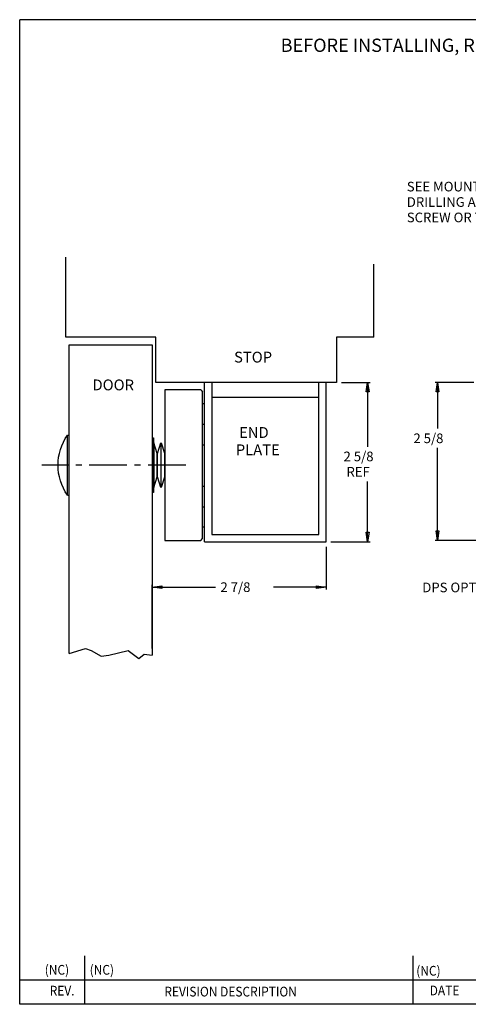
# Model space of a CAD drawing. Extents: x 0 to 21.5, y 0 to 16.4.
# Drawn here: x 0 to 7.4, y 0 to 16.4 of the extents above; entities that cross this region are included whole.
import ezdxf

# ---------------------------------------------------------------- set-up
doc = ezdxf.new("R2010")
doc.units = 0
doc.header["$MEASUREMENT"] = 0
doc.linetypes.add('CENTER', pattern=[0.95, 0.625, -0.125, 0.075, -0.125])
doc.layers.get('0').update_dxf_attribs({"linetype": 'CONTINUOUS'})
doc.layers.add('VIEWS', color=3, linetype='CONTINUOUS')
doc.layers.get('0').off()
doc.dimstyles.new('DIMSTYLE1', dxfattribs={"dimtxt": 0.16, "dimasz": 0.16, "dimexe": 0.16, "dimexo": 0.0625, "dimgap": 0.09, "dimtad": 0, "dimtih": 1, "dimtoh": 1, "dimdec": 4, "dimzin": 0, "dimdsep": 46, "dimtxsty": 'Standard', "dimcen": 0.09, "dimadec": 0, "dimazin": 0, "dimtfac": 1, "dimtdec": 4, "dimtofl": 0, "dimtmove": 0, "dimatfit": 0, "dimfxl": 0, "dimtolj": 1, "dimtzin": 0, "dimarcsym": 0})
doc.dimstyles.new('DIMSTYLE3', dxfattribs={"dimtxt": 0.16, "dimasz": 0.16, "dimexe": 0.16, "dimexo": 0.0625, "dimgap": 0.09, "dimtad": 0, "dimtih": 1, "dimtoh": 1, "dimdec": 4, "dimzin": 0, "dimdsep": 46, "dimtxsty": 'Standard', "dimcen": 0.09, "dimadec": 0, "dimazin": 0, "dimtfac": 1, "dimtdec": 4, "dimtofl": 0, "dimtmove": 0, "dimatfit": 0, "dimfxl": 0, "dimtolj": 1, "dimtzin": 0, "dimarcsym": 0})
doc.dimstyles.new('DIMSTYLE4', dxfattribs={"dimtxt": 0.16, "dimasz": 0.16, "dimexe": 0.16, "dimexo": 0.0625, "dimgap": 0.09, "dimtad": 0, "dimtih": 1, "dimtoh": 1, "dimdec": 4, "dimzin": 0, "dimdsep": 46, "dimtxsty": 'Standard', "dimcen": 0.09, "dimadec": 0, "dimazin": 0, "dimtfac": 1, "dimtdec": 4, "dimtofl": 0, "dimtmove": 0, "dimatfit": 0, "dimfxl": 0, "dimtolj": 1, "dimtzin": 0, "dimarcsym": 0})

# ---------------------------------------------------------------- blocks, each defined once
blk = doc.blocks.new('GENDIM4')
at = {"layer": 'VIEWS', "color": 252, "linetype": 'Continuous'}
for p, q in [((8.682, 6.923), (9.012, 8.423)), ((8.362, 6.923), (8.682, 6.923))]:
    blk.add_line(p, q, dxfattribs=at)
at = {"layer": 'VIEWS', "color": 252, "linetype": 'Continuous', "invisible_edges": 4}
blk.add_3dface([(9.012, 8.423), (9.001, 8.262), (8.954, 8.272)], dxfattribs=at)
at = {"layer": 'VIEWS', "color": 252, "linetype": 'Continuous'}
blk.add_text('DPS OPTION', height=0.16, dxfattribs=at).set_placement((6.682, 6.843))
blk = doc.blocks.new('*D3')
at = {"layer": 'VIEWS', "color": 252, "linetype": 'Continuous'}
for p, q in [((7.536, 10.329), (6.895, 10.329)), ((6.935, 10.329), (6.935, 9.56)), ((6.935, 7.704), (6.935, 9.24)), ((8.75, 7.704), (6.895, 7.704))]:
    blk.add_line(p, q, dxfattribs=at)
at = {"layer": 'VIEWS', "color": 252, "linetype": 'Continuous', "invisible_edges": 4}
for points in [[(6.935, 10.329), (6.959, 10.169), (6.911, 10.169)], [(6.935, 7.704), (6.911, 7.864), (6.959, 7.864)]]:
    blk.add_3dface(points, dxfattribs=at)
at = {"layer": 'VIEWS', "color": 252, "linetype": 'Continuous'}
blk.add_text('2 5/8', height=0.16, dxfattribs=at).set_placement((6.535, 9.32))
blk = doc.blocks.new('*D5')
at = {"layer": 'VIEWS', "color": 252, "linetype": 'Continuous'}
for p, q in [((5.341, 10.329), (5.815, 10.329)), ((5.775, 10.329), (5.775, 9.259)), ((5.775, 7.679), (5.775, 8.683)), ((5.166, 7.679), (5.815, 7.679))]:
    blk.add_line(p, q, dxfattribs=at)
at = {"layer": 'VIEWS', "color": 252, "linetype": 'Continuous', "invisible_edges": 4}
for points in [[(5.775, 10.329), (5.799, 10.169), (5.751, 10.169)], [(5.775, 7.679), (5.751, 7.839), (5.799, 7.839)]]:
    blk.add_3dface(points, dxfattribs=at)
at = {"layer": 'VIEWS', "color": 252, "linetype": 'Continuous'}
for s, p in [('2 5/8', (5.375, 9.019)), (' REF', (5.375, 8.763))]:
    blk.add_text(s, height=0.16, dxfattribs=at).set_placement(p)
blk = doc.blocks.new('*D6')
at = {"layer": 'VIEWS', "color": 252, "linetype": 'Continuous'}
for p, q in [((5.086, 7.599), (5.086, 6.888)), ((2.198, 5.909), (2.198, 6.968)), ((2.198, 6.928), (3.252, 6.928)), ((5.086, 6.928), (4.212, 6.928))]:
    blk.add_line(p, q, dxfattribs=at)
at = {"layer": 'VIEWS', "color": 252, "linetype": 'Continuous', "invisible_edges": 4}
for points in [[(2.198, 6.928), (2.358, 6.952), (2.358, 6.904)], [(5.086, 6.928), (4.926, 6.904), (4.926, 6.952)]]:
    blk.add_3dface(points, dxfattribs=at)
at = {"layer": 'VIEWS', "color": 252, "linetype": 'Continuous'}
blk.add_text('2 7/8', height=0.16, dxfattribs=at).set_placement((3.332, 6.848))
blk = doc.blocks.new('GENDIM9')
at = {"layer": 'VIEWS', "color": 252, "linetype": 'Continuous'}
for p, q in [((11.625, 13.58), (11.945, 13.58)), ((11.945, 13.58), (14.109, 9.188))]:
    blk.add_line(p, q, dxfattribs=at)
at = {"layer": 'VIEWS', "color": 252, "linetype": 'Continuous', "invisible_edges": 4}
blk.add_3dface([(14.109, 9.188), (14.017, 9.321), (14.06, 9.342)], dxfattribs=at)
at = {"layer": 'VIEWS', "color": 252, "linetype": 'Continuous'}
for s, p in [('SEE MOUNTING INSTRUCTIONS FOR', (6.425, 13.5)), ('DRILLING AND TAPPING FOR MACHINE', (6.425, 13.244)), ('SCREW OR THROUGH BOLT MOUNTING', (6.425, 12.988))]:
    blk.add_text(s, height=0.16, dxfattribs=at).set_placement(p)

msp = doc.modelspace()

# ---------------------------------------------------------------- linework, layer by layer
at = {"layer": 'VIEWS', "color": 6, "linetype": 'Continuous'}
for p, q in [((0, 0), (0, 16.35201)), ((21.50221, 16.35201), (0, 16.35201)), ((2.41001, 10.20354), (2.41001, 7.70354)), ((3.00501, 10.20354), (2.41001, 10.20354)), ((3.00501, 10.20354), (3.03501, 10.17354)), ((2.41001, 7.70354), (3.00501, 7.70354)), ((3.00501, 7.70354), (3.03501, 7.73354)), ((21.50221, 0), (0, 0))]:
    msp.add_line(p, q, dxfattribs=at)
at = {"layer": 'VIEWS', "color": 3, "linetype": 'Continuous'}
for p, q in [((0.76301, 11.07854), (0.76301, 12.40959)), ((5.87854, 11.07854), (5.87854, 12.29208)), ((2.26051, 11.07854), (0.76301, 11.07854)), ((2.26051, 10.32854), (2.26051, 11.07854)), ((5.26051, 11.07854), (5.26051, 10.32854)), ((5.87854, 11.07854), (5.26051, 11.07854)), ((5.26051, 10.32854), (2.26051, 10.32854)), ((4.96323, 10.07854), (3.18751, 10.07854)), ((3.06501, 9.97454), (3.03501, 9.97454)), ((3.03501, 9.63219), (3.06501, 9.63219)), ((0.79301, 9.45354), (0.82301, 9.45354)), ((3.03501, 9.2904), (3.06501, 9.2904)), ((3.03501, 8.60568), (3.06501, 8.60568)), ((0.79301, 8.45354), (0.82301, 8.45354)), ((3.03501, 8.26389), (3.06501, 8.26389)), ((3.06501, 7.92154), (3.03501, 7.92154)), ((3.19401, 7.80104), (4.95673, 7.80104))]:
    msp.add_line(p, q, dxfattribs=at)
at = {"layer": 'VIEWS', "color": 15, "linetype": 'Continuous'}
for p, q in [((0.82301, 5.82854), (0.82301, 10.95354)), ((0.82301, 10.95354), (2.19801, 10.95354)), ((2.19801, 10.95354), (2.19801, 5.79978))]:
    msp.add_line(p, q, dxfattribs=at)
at = {"layer": 'VIEWS', "color": 4, "linetype": 'Continuous'}
for p, q in [((3.06501, 7.67854), (3.06501, 10.32854)), ((3.18751, 10.32854), (3.18751, 7.80104)), ((4.96323, 7.80104), (4.96323, 10.32854)), ((5.08573, 7.67854), (5.08573, 10.32854)), ((3.18751, 7.80104), (4.96323, 7.80104)), ((3.06501, 7.67854), (5.08573, 7.67854))]:
    msp.add_line(p, q, dxfattribs=at)
at = {"layer": 'VIEWS', "color": 221, "linetype": 'Continuous'}
for p, q in [((3.03501, 7.73354), (3.03501, 10.17354)), ((2.22801, 9.32454), (2.22801, 8.58254)), ((2.34501, 9.32454), (2.34501, 8.58254)), ((2.35001, 8.58254), (2.35001, 9.32454)), ((2.28401, 8.75754), (2.28401, 9.14954)), ((2.28901, 8.75754), (2.28901, 9.14954)), ((2.40501, 9.15267), (2.40501, 8.75442))]:
    msp.add_line(p, q, dxfattribs=at)
at = {"layer": 'VIEWS', "color": 121, "linetype": 'Continuous'}
msp.add_line((0.79301, 8.45354), (0.79301, 9.45354), dxfattribs=at)
at = {"layer": 'VIEWS', "color": 2, "linetype": 'Continuous'}
for p, q in [((2.19801, 9.40604), (2.22301, 9.40604)), ((2.22301, 9.40604), (2.22301, 8.50104)), ((2.28401, 9.14954), (2.22801, 9.32454)), ((2.28901, 9.14954), (2.34501, 9.32454)), ((2.35001, 9.32454), (2.40501, 9.15267)), ((2.22801, 8.58254), (2.28401, 8.75754)), ((2.34501, 8.58254), (2.28901, 8.75754)), ((2.40501, 8.75442), (2.35001, 8.58254)), ((2.22301, 8.50104), (2.19801, 8.50104))]:
    msp.add_line(p, q, dxfattribs=at)
at = {"layer": 'VIEWS', "color": 252, "linetype": 'CENTER'}
msp.add_line((2.7556, 8.95354), (0.36853, 8.95354), dxfattribs=at)
at = {"layer": 'VIEWS', "color": 163, "linetype": 'Continuous'}
for p, q in [((1.08209, 0), (1.08209, 0.80698)), ((6.52983, 0), (6.52983, 0.80698)), ((7.63943, 0.40349), (0, 0.40349))]:
    msp.add_line(p, q, dxfattribs=at)
at = {"layer": 'VIEWS', "color": 23, "linetype": 'Continuous'}
msp.add_polyline3d([(0.82301, 5.82854, 0), (1.09399, 5.90727, 0), (1.18375, 5.87491, 0), (1.34944, 5.78429, 0), (1.48062, 5.79724, 0), (1.79821, 5.87491, 0), (1.97771, 5.74546, 0), (2.06747, 5.81666, 0), (2.19801, 5.79978, 0)], dxfattribs=at)
at = {"layer": 'VIEWS', "color": 3, "linetype": 'Continuous', "extrusion": (0, 0, -1)}
msp.add_arc((-1.51488, 8.95354), 0.87813, 325.291951, 394.708049, dxfattribs=at)

# ---------------------------------------------------------------- block references
at = {"linetype": 'Continuous'}
for name in ['GENDIM9', 'GENDIM4']:
    msp.add_blockref(name, (0, 0), dxfattribs=at)

# ---------------------------------------------------------------- texts
at = {"layer": 'VIEWS', "color": 163, "linetype": 'Continuous'}
msp.add_text('BEFORE INSTALLING, READ MOUNTING INSTRUCTIONS THOROUGHLY!', height=0.22, dxfattribs=at).set_placement((4.33157, 15.81718))
at = {"layer": 'VIEWS', "color": 252, "linetype": 'Continuous'}
for s, p in [('STOP', (3.5579, 10.65804)), ('DOOR', (1.20768, 10.19674)), (' END', (3.58652, 9.40643)), ('PLATE', (3.58652, 9.11843))]:
    msp.add_text(s, height=0.18, dxfattribs=at).set_placement(p)
at = {"layer": 'VIEWS', "color": 252, "linetype": 'Continuous', "width": 0.9}
for p in [(0.41577, 0.49216), (1.16131, 0.49216), (6.58213, 0.47627)]:
    msp.add_text('(NC)', height=0.161397, dxfattribs=at).set_placement(p)
at = {"layer": 'VIEWS', "color": 8, "linetype": 'Continuous', "width": 0.9}
for s, height, p in [('REV.', 0.161397, (0.49783, 0.14581)), ('REVISION DESCRIPTION', 0.1613965, (2.401, 0.13)), ('DATE', 0.161397, (6.80498, 0.14878))]:
    msp.add_text(s, height=height, dxfattribs=at).set_placement(p)

# ---------------------------------------------------------------- dimensions: what is measured, and where the dimension line sits
at = {"layer": 'VIEWS', "color": 252, "linetype": 'Continuous'}
for base, p1, p2, dimstyle, picture, middle in [((5.77472, 7.67854), (5.08573, 7.67854), (5.26051, 10.32854), 'DIMSTYLE3', '*D5', (5.37472, 9.01946)), ((6.93538, 10.32854), (7.61596, 10.32854), (8.83006, 7.70354), 'DIMSTYLE1', '*D3', (6.53538, 9.32042))]:
    dim = msp.add_linear_dim(base=base, p1=p1, p2=p2, angle=90, dimstyle=dimstyle, dxfattribs=at)
    dim.commit()
    dim.dimension.update_dxf_attribs({"geometry": picture, "text_midpoint": middle})
dim = msp.add_linear_dim(base=(2.19801, 6.92802), p1=(2.19801, 5.82854), p2=(5.08573, 7.67854), dimstyle='DIMSTYLE4', dxfattribs=at)
dim.commit()
dim.dimension.update_dxf_attribs({"geometry": '*D6', "text_midpoint": (3.33188, 6.84802)})

doc.saveas('drawing.dxf')
